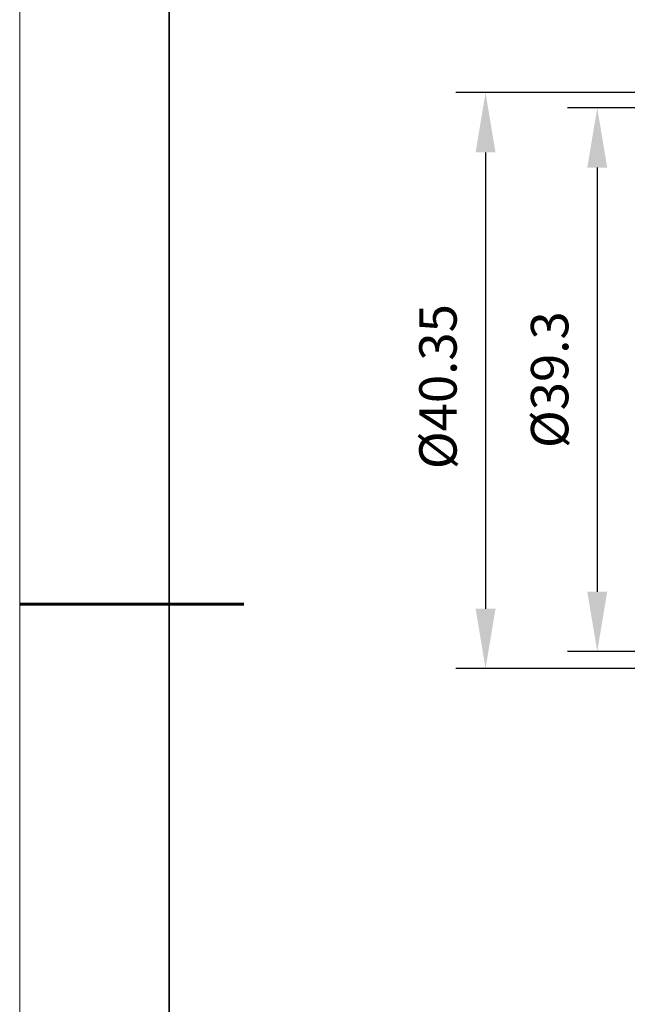
# Model space of a CAD drawing. Units: millimetres. Extents: x 12016 to 12313, y -7569 to -7359.
# Drawn here: x 12016 to 12056, y -7491 to -7425 of the extents above; entities that cross this region are included whole.
import ezdxf

# ---------------------------------------------------------------- set-up
doc = ezdxf.new("R2010")
doc.units = ezdxf.units.MM
doc.header["$LTSCALE"] = 10
doc.header["$PDMODE"] = 34
doc.layers.add('6文字层', color=3, linetype='Continuous')
doc.layers.add('粗实线层', color=7, linetype='Continuous', lineweight=35)
doc.layers.add('细实线层', color=7, linetype='Continuous', lineweight=18)
doc.styles.add('TH-GBD2M', font='calibri.ttf', dxfattribs={"width": 0.8, "height": 2.5})
doc.dimstyles.new('TH-GBD2M', dxfattribs={"dimtxt": 2.5, "dimasz": 4, "dimexe": 2, "dimexo": 0, "dimgap": 1.5, "dimtad": 1, "dimdec": 4, "dimlfac": 0.1, "dimzin": 9, "dimdsep": 46, "dimtxsty": 'TH-GBD2M', "dimcen": 0, "dimclrt": 3, "dimadec": 0, "dimazin": 3, "dimtfac": 1, "dimtdec": 4, "dimtofl": 0, "dimtmove": 0, "dimatfit": 3, "dimfxl": 1, "dimtolj": 1, "dimtzin": 0, "dimarcsym": 0})

# ---------------------------------------------------------------- blocks, each defined once
blk = doc.blocks.new('*X117')
at = {"layer": '粗实线层'}
blk.add_line((-138.5, 95), (-138.5, -95), dxfattribs=at)
at = {"layer": '粗实线层', "lineweight": 60}
blk.add_line((-148.5, 0), (-133.5, 0), dxfattribs=at)
at = {"layer": '细实线层'}
blk.add_line((-148.5, 105), (-148.5, -105), dxfattribs=at)
blk = doc.blocks.new('*D148')
at = {"layer": '6文字层', "color": 0, "lineweight": -2, "transparency": 16777216}
for p, q in [((12111.299, -7430.118), (12044.688, -7430.118)), ((12046.688, -7434.118), (12046.688, -7464.654)), ((12111.299, -7468.654), (12044.688, -7468.654))]:
    blk.add_line(p, q, dxfattribs=at)
at = {"layer": '6文字层', "color": 0, "transparency": 16777216}
for points in [[(12046.021, -7434.118), (12047.355, -7434.118), (12046.688, -7430.118)], [(12046.021, -7464.654), (12047.355, -7464.654), (12046.688, -7468.654)]]:
    blk.add_solid(points, dxfattribs=at)
at = {"layer": 'Defpoints', "color": 0, "transparency": 16777216}
for p in [(12111.299, -7430.118), (12046.688, -7468.654), (12111.299, -7468.654)]:
    blk.add_point(p, dxfattribs=at)
at = {"layer": '6文字层', "color": 3, "transparency": 16777216, "insert": (12043.503, -7449.793), "char_height": 2.5, "attachment_point": 5, "rotation": 90, "style": 'TH-GBD2M'}
blk.add_mtext('\\A1;%%C40.35', dxfattribs=at)
blk = doc.blocks.new('*D158')
at = {"layer": '6文字层', "color": 0, "lineweight": -2, "transparency": 16777216}
for p, q in [((12080.603, -7431.138), (12052.16, -7431.138)), ((12054.16, -7435.138), (12054.16, -7463.517)), ((12080.603, -7467.517), (12052.16, -7467.517))]:
    blk.add_line(p, q, dxfattribs=at)
at = {"layer": '6文字层', "color": 0, "transparency": 16777216}
for points in [[(12053.493, -7435.138), (12054.827, -7435.138), (12054.16, -7431.138)], [(12053.493, -7463.517), (12054.827, -7463.517), (12054.16, -7467.517)]]:
    blk.add_solid(points, dxfattribs=at)
at = {"layer": 'Defpoints', "color": 0, "transparency": 16777216}
for p in [(12080.603, -7431.138), (12054.16, -7467.517), (12080.603, -7467.517)]:
    blk.add_point(p, dxfattribs=at)
at = {"layer": '6文字层', "color": 3, "transparency": 16777216, "insert": (12050.975, -7449.328), "char_height": 2.5, "attachment_point": 5, "rotation": 90, "style": 'TH-GBD2M'}
blk.add_mtext('\\A1;%%C39.3', dxfattribs=at)

msp = doc.modelspace()

# ---------------------------------------------------------------- block references
at = {"layer": '6文字层'}
msp.add_blockref('*X117', (12164.02152, -7464.34551), dxfattribs=at)

# ---------------------------------------------------------------- dimensions: what is measured, and where the dimension line sits
dim = msp.add_linear_dim(base=(12046.68798, -7468.65433), p1=(12111.29892, -7430.11754), p2=(12111.29892, -7468.65433), angle=90, text='%%C40.35', dimstyle='TH-GBD2M', dxfattribs=at)
dim.commit()
dim.dimension.update_dxf_attribs({"geometry": '*D148', "text_midpoint": (12046.68798, -7449.79263), "dimtype": 160})
dim = msp.add_linear_dim(base=(12054.16002, -7467.51745), p1=(12080.60338, -7431.13755), p2=(12080.60338, -7467.51745), angle=90, text='%%C39.3', dimstyle='TH-GBD2M', dxfattribs=at)
dim.commit()
dim.dimension.update_dxf_attribs({"geometry": '*D158', "text_midpoint": (12050.97541, -7449.3275)})

doc.saveas('drawing.dxf')
